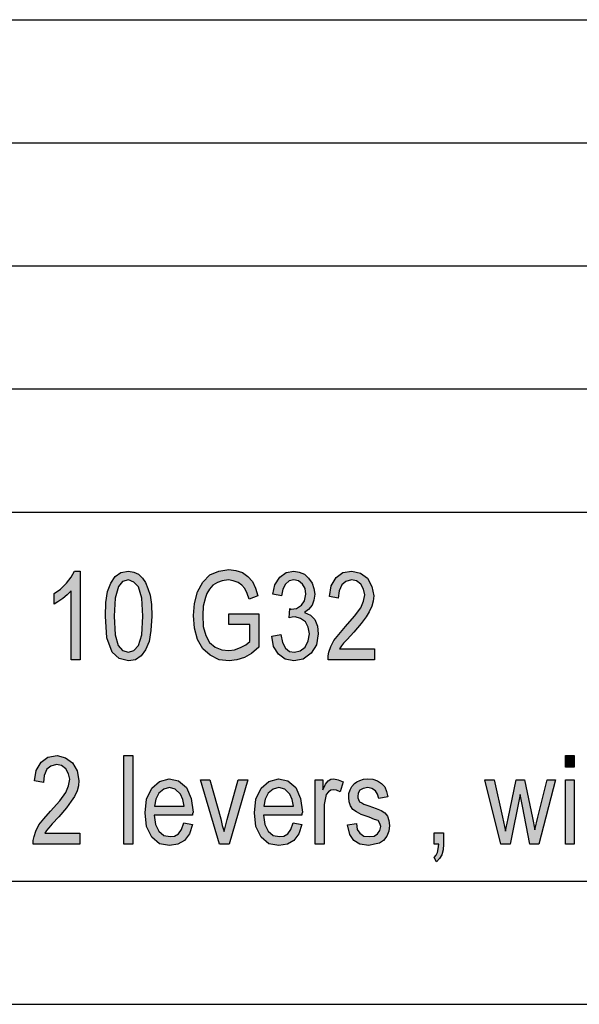
# Model space of a CAD drawing. Units: millimetres. Extents: x -1291 to -994, y 2277 to 2487.
# Drawn here: x -1135 to -1112, y 2277 to 2317 of the extents above; entities that cross this region are included whole.
import ezdxf

# ---------------------------------------------------------------- set-up
doc = ezdxf.new("R2010")
doc.units = ezdxf.units.MM
doc.layers.add('1', color=7, linetype='Continuous')

# ---------------------------------------------------------------- blocks, each defined once
blk = doc.blocks.new('_formato_A4', base_point=(-1142.802, 2381.519))
at = {"layer": '1', "linetype": 'Continuous'}
for points in [[(-1132.463, 2290.518), (-1132.823, 2290.518), (-1132.823, 2293.316), (-1132.985, 2293.159), (-1133.165, 2293.003), (-1133.363, 2292.868), (-1133.525, 2292.779), (-1133.525, 2293.204), (-1133.255, 2293.383), (-1133.021, 2293.63), (-1132.823, 2293.876), (-1132.697, 2294.122), (-1132.463, 2294.122)], [(-1126.415, 2291.95), (-1126.415, 2292.376), (-1125.191, 2292.376), (-1125.191, 2291.033), (-1125.497, 2290.764), (-1125.785, 2290.607), (-1126.091, 2290.518), (-1126.397, 2290.473), (-1126.811, 2290.518), (-1127.171, 2290.697), (-1127.477, 2290.965), (-1127.693, 2291.346), (-1127.819, 2291.794), (-1127.855, 2292.309), (-1127.819, 2292.801), (-1127.693, 2293.271), (-1127.477, 2293.674), (-1127.189, 2293.965), (-1126.829, 2294.122), (-1126.415, 2294.189), (-1126.127, 2294.145), (-1125.857, 2294.055), (-1125.641, 2293.898), (-1125.461, 2293.697), (-1125.335, 2293.428), (-1125.245, 2293.115), (-1125.587, 2292.98), (-1125.677, 2293.204), (-1125.767, 2293.406), (-1125.893, 2293.54), (-1126.037, 2293.652), (-1126.235, 2293.719), (-1126.433, 2293.764), (-1126.685, 2293.719), (-1126.883, 2293.652), (-1127.063, 2293.54), (-1127.207, 2293.383), (-1127.315, 2293.204), (-1127.369, 2293.048), (-1127.459, 2292.689), (-1127.477, 2292.331), (-1127.459, 2291.861), (-1127.351, 2291.503), (-1127.207, 2291.212), (-1126.973, 2291.033), (-1126.703, 2290.921), (-1126.415, 2290.898), (-1126.181, 2290.921), (-1125.947, 2291.01), (-1125.731, 2291.122), (-1125.569, 2291.256), (-1125.569, 2291.95)], [(-1124.669, 2291.48), (-1124.309, 2291.548), (-1124.237, 2291.212), (-1124.111, 2290.988), (-1123.949, 2290.853), (-1123.751, 2290.831), (-1123.517, 2290.876), (-1123.319, 2291.033), (-1123.193, 2291.279), (-1123.139, 2291.57), (-1123.193, 2291.839), (-1123.301, 2292.062), (-1123.499, 2292.197), (-1123.715, 2292.264), (-1123.841, 2292.242), (-1123.967, 2292.219), (-1123.931, 2292.6), (-1123.913, 2292.577), (-1123.877, 2292.577), (-1123.661, 2292.6), (-1123.463, 2292.734), (-1123.337, 2292.913), (-1123.283, 2293.182), (-1123.319, 2293.406), (-1123.427, 2293.585), (-1123.589, 2293.719), (-1123.769, 2293.764), (-1123.967, 2293.719), (-1124.111, 2293.585), (-1124.219, 2293.383), (-1124.273, 2293.115), (-1124.633, 2293.182), (-1124.543, 2293.562), (-1124.345, 2293.876), (-1124.093, 2294.055), (-1123.769, 2294.122), (-1123.553, 2294.077), (-1123.337, 2293.988), (-1123.175, 2293.831), (-1123.031, 2293.63), (-1122.959, 2293.406), (-1122.923, 2293.182), (-1122.959, 2292.936), (-1123.031, 2292.734), (-1123.175, 2292.555), (-1123.337, 2292.443), (-1123.103, 2292.331), (-1122.923, 2292.152), (-1122.815, 2291.883), (-1122.779, 2291.57), (-1122.851, 2291.122), (-1123.067, 2290.786), (-1123.391, 2290.54), (-1123.769, 2290.473), (-1124.129, 2290.54), (-1124.399, 2290.742), (-1124.597, 2291.055)], [(-1120.493, 2290.965), (-1120.493, 2290.518), (-1122.383, 2290.518), (-1122.383, 2290.674), (-1122.347, 2290.831), (-1122.275, 2291.055), (-1122.149, 2291.301), (-1121.951, 2291.548), (-1121.681, 2291.861), (-1121.303, 2292.286), (-1121.051, 2292.622), (-1120.943, 2292.891), (-1120.889, 2293.159), (-1120.943, 2293.383), (-1121.051, 2293.585), (-1121.231, 2293.719), (-1121.429, 2293.764), (-1121.663, 2293.697), (-1121.825, 2293.562), (-1121.933, 2293.316), (-1121.969, 2293.025), (-1122.329, 2293.092), (-1122.257, 2293.518), (-1122.059, 2293.853), (-1121.789, 2294.055), (-1121.411, 2294.122), (-1121.069, 2294.033), (-1120.781, 2293.831), (-1120.601, 2293.495), (-1120.529, 2293.115), (-1120.547, 2292.891), (-1120.601, 2292.689), (-1120.709, 2292.465), (-1120.835, 2292.264), (-1121.033, 2291.995), (-1121.339, 2291.637), (-1121.609, 2291.346), (-1121.753, 2291.189), (-1121.843, 2291.077), (-1121.915, 2290.965)], [(-1132.481, 2283.468), (-1132.481, 2283.021), (-1134.371, 2283.021), (-1134.371, 2283.177), (-1134.335, 2283.334), (-1134.263, 2283.558), (-1134.137, 2283.804), (-1133.939, 2284.051), (-1133.669, 2284.364), (-1133.291, 2284.789), (-1133.039, 2285.125), (-1132.931, 2285.394), (-1132.877, 2285.662), (-1132.931, 2285.886), (-1133.039, 2286.088), (-1133.219, 2286.222), (-1133.417, 2286.267), (-1133.651, 2286.2), (-1133.813, 2286.065), (-1133.921, 2285.819), (-1133.957, 2285.528), (-1134.317, 2285.595), (-1134.245, 2286.021), (-1134.047, 2286.356), (-1133.777, 2286.558), (-1133.399, 2286.625), (-1133.057, 2286.536), (-1132.769, 2286.334), (-1132.589, 2285.998), (-1132.517, 2285.618), (-1132.535, 2285.394), (-1132.589, 2285.192), (-1132.697, 2284.968), (-1132.823, 2284.767), (-1133.021, 2284.498), (-1133.327, 2284.14), (-1133.597, 2283.849), (-1133.741, 2283.692), (-1133.831, 2283.58), (-1133.903, 2283.468)], [(-1130.681, 2283.021), (-1130.681, 2286.625), (-1130.321, 2286.625), (-1130.321, 2283.021)], [(-1112.735, 2286.155), (-1112.735, 2286.625), (-1112.375, 2286.625), (-1112.375, 2286.155)], [(-1126.793, 2283.021), (-1127.567, 2285.64), (-1127.189, 2285.64), (-1126.739, 2284.051), (-1126.685, 2283.782), (-1126.613, 2283.536), (-1126.559, 2283.759), (-1126.487, 2284.028), (-1126.037, 2285.64), (-1125.641, 2285.64), (-1126.397, 2283.021)], [(-1122.905, 2283.021), (-1122.905, 2285.64), (-1122.599, 2285.64), (-1122.599, 2285.237), (-1122.491, 2285.461), (-1122.383, 2285.595), (-1122.275, 2285.662), (-1122.149, 2285.685), (-1121.969, 2285.64), (-1121.771, 2285.551), (-1121.897, 2285.148), (-1122.041, 2285.215), (-1122.167, 2285.237), (-1122.275, 2285.215), (-1122.365, 2285.148), (-1122.455, 2285.036), (-1122.491, 2284.901), (-1122.545, 2284.633), (-1122.545, 2284.386), (-1122.545, 2283.021)], [(-1121.591, 2283.804), (-1121.231, 2283.871), (-1121.195, 2283.625), (-1121.087, 2283.468), (-1120.925, 2283.356), (-1120.709, 2283.334), (-1120.511, 2283.356), (-1120.367, 2283.446), (-1120.277, 2283.58), (-1120.241, 2283.737), (-1120.277, 2283.871), (-1120.349, 2283.983), (-1120.493, 2284.028), (-1120.709, 2284.118), (-1121.033, 2284.23), (-1121.231, 2284.342), (-1121.375, 2284.431), (-1121.465, 2284.588), (-1121.519, 2284.745), (-1121.537, 2284.924), (-1121.537, 2285.08), (-1121.483, 2285.237), (-1121.411, 2285.371), (-1121.303, 2285.483), (-1121.213, 2285.551), (-1121.087, 2285.618), (-1120.943, 2285.662), (-1120.781, 2285.685), (-1120.565, 2285.662), (-1120.367, 2285.595), (-1120.205, 2285.483), (-1120.079, 2285.349), (-1120.007, 2285.17), (-1119.953, 2284.946), (-1120.313, 2284.879), (-1120.367, 2285.058), (-1120.457, 2285.192), (-1120.601, 2285.282), (-1120.763, 2285.327), (-1120.961, 2285.282), (-1121.087, 2285.215), (-1121.159, 2285.103), (-1121.177, 2284.968), (-1121.177, 2284.901), (-1121.141, 2284.834), (-1121.105, 2284.745), (-1121.015, 2284.7), (-1120.925, 2284.655), (-1120.727, 2284.588), (-1120.421, 2284.476), (-1120.223, 2284.386), (-1120.079, 2284.297), (-1119.971, 2284.162), (-1119.917, 2283.983), (-1119.881, 2283.782), (-1119.917, 2283.558), (-1119.989, 2283.356), (-1120.133, 2283.177), (-1120.295, 2283.065), (-1120.493, 2283.021), (-1120.727, 2282.976), (-1121.087, 2283.021), (-1121.339, 2283.177), (-1121.501, 2283.424)], [(-1115.363, 2283.021), (-1116.011, 2285.64), (-1115.633, 2285.64), (-1115.291, 2284.118), (-1115.165, 2283.558), (-1115.147, 2283.692), (-1115.057, 2284.073), (-1114.733, 2285.64), (-1114.391, 2285.64), (-1114.067, 2284.095), (-1113.977, 2283.603), (-1113.851, 2284.118), (-1113.473, 2285.64), (-1113.131, 2285.64), (-1113.815, 2283.021), (-1114.175, 2283.021), (-1114.481, 2284.565), (-1114.571, 2285.036), (-1114.985, 2283.021)], [(-1112.735, 2283.021), (-1112.735, 2285.64), (-1112.375, 2285.64), (-1112.375, 2283.021)], [(-1118.063, 2283.021), (-1118.063, 2283.491), (-1117.685, 2283.491), (-1117.685, 2283.021), (-1117.703, 2282.797), (-1117.757, 2282.595), (-1117.847, 2282.439), (-1117.973, 2282.304), (-1118.063, 2282.483), (-1117.991, 2282.573), (-1117.937, 2282.685), (-1117.901, 2282.842), (-1117.883, 2283.021)]]:
    blk.add_hatch(color=7, dxfattribs=at).paths.add_polyline_path(points)
h = blk.add_hatch(color=7, dxfattribs=at)
h.paths.add_polyline_path([(-1131.437, 2292.286), (-1131.419, 2292.846), (-1131.347, 2293.294), (-1131.221, 2293.63), (-1131.041, 2293.898), (-1130.807, 2294.055), (-1130.501, 2294.122), (-1130.285, 2294.077), (-1130.087, 2293.988), (-1129.925, 2293.831), (-1129.799, 2293.652), (-1129.709, 2293.406), (-1129.619, 2293.137), (-1129.565, 2292.756), (-1129.547, 2292.286), (-1129.583, 2291.704), (-1129.655, 2291.256), (-1129.799, 2290.921), (-1129.979, 2290.674), (-1130.213, 2290.518), (-1130.501, 2290.473), (-1130.879, 2290.562), (-1131.167, 2290.831), (-1131.383, 2291.413)])
h.paths.add_polyline_path([(-1131.077, 2292.286), (-1131.041, 2291.525), (-1130.915, 2291.1), (-1130.735, 2290.898), (-1130.501, 2290.831), (-1130.285, 2290.898), (-1130.087, 2291.1), (-1129.961, 2291.525), (-1129.907, 2292.286), (-1129.961, 2293.025), (-1130.087, 2293.473), (-1130.285, 2293.674), (-1130.501, 2293.764), (-1130.735, 2293.697), (-1130.897, 2293.495), (-1131.041, 2293.025)], flags=16)
h = blk.add_hatch(color=7, dxfattribs=at)
h.paths.add_polyline_path([(-1128.251, 2283.894), (-1127.891, 2283.827), (-1128.017, 2283.446), (-1128.215, 2283.177), (-1128.485, 2283.021), (-1128.827, 2282.976), (-1129.241, 2283.043), (-1129.547, 2283.312), (-1129.763, 2283.737), (-1129.817, 2284.297), (-1129.763, 2284.856), (-1129.547, 2285.304), (-1129.241, 2285.573), (-1128.845, 2285.685), (-1128.467, 2285.595), (-1128.143, 2285.327), (-1127.945, 2284.879), (-1127.873, 2284.319), (-1127.891, 2284.252), (-1127.891, 2284.207), (-1129.457, 2284.207), (-1129.403, 2283.827), (-1129.259, 2283.558), (-1129.061, 2283.379), (-1128.809, 2283.334), (-1128.629, 2283.356), (-1128.467, 2283.446), (-1128.341, 2283.625)])
h.paths.add_polyline_path([(-1129.439, 2284.565), (-1128.233, 2284.565), (-1128.287, 2284.834), (-1128.377, 2285.058), (-1128.593, 2285.259), (-1128.827, 2285.327), (-1129.061, 2285.259), (-1129.259, 2285.103), (-1129.385, 2284.856)], flags=16)
h = blk.add_hatch(color=7, dxfattribs=at)
h.paths.add_polyline_path([(-1123.805, 2283.894), (-1123.445, 2283.827), (-1123.571, 2283.446), (-1123.769, 2283.177), (-1124.039, 2283.021), (-1124.381, 2282.976), (-1124.795, 2283.043), (-1125.101, 2283.312), (-1125.317, 2283.737), (-1125.371, 2284.297), (-1125.317, 2284.856), (-1125.101, 2285.304), (-1124.795, 2285.573), (-1124.399, 2285.685), (-1124.021, 2285.595), (-1123.697, 2285.327), (-1123.499, 2284.879), (-1123.427, 2284.319), (-1123.445, 2284.252), (-1123.445, 2284.207), (-1125.011, 2284.207), (-1124.957, 2283.827), (-1124.813, 2283.558), (-1124.615, 2283.379), (-1124.363, 2283.334), (-1124.183, 2283.356), (-1124.021, 2283.446), (-1123.895, 2283.625)])
h.paths.add_polyline_path([(-1124.993, 2284.565), (-1123.787, 2284.565), (-1123.841, 2284.834), (-1123.931, 2285.058), (-1124.147, 2285.259), (-1124.381, 2285.327), (-1124.615, 2285.259), (-1124.813, 2285.103), (-1124.939, 2284.856)], flags=16)
at = {"layer": '1', "color": 7, "linetype": 'Continuous'}
for p, q in [((-1183.302, 2316.519), (-999.302, 2316.519)), ((-1183.302, 2311.519), (-999.302, 2311.519)), ((-1183.302, 2306.519), (-999.302, 2306.519)), ((-1183.302, 2301.519), (-999.302, 2301.519)), ((-1183.302, 2296.519), (-999.302, 2296.519)), ((-1132.823, 2293.876), (-1132.697, 2294.122)), ((-1132.697, 2294.122), (-1132.463, 2294.122)), ((-1132.463, 2294.122), (-1132.463, 2290.518)), ((-1131.041, 2293.898), (-1130.807, 2294.055)), ((-1130.807, 2294.055), (-1130.501, 2294.122)), ((-1130.501, 2294.122), (-1130.285, 2294.077)), ((-1130.285, 2294.077), (-1130.087, 2293.988)), ((-1127.189, 2293.965), (-1126.829, 2294.122)), ((-1126.829, 2294.122), (-1126.415, 2294.189)), ((-1126.415, 2294.189), (-1126.127, 2294.145)), ((-1126.127, 2294.145), (-1125.857, 2294.055)), ((-1125.857, 2294.055), (-1125.641, 2293.898)), ((-1124.345, 2293.876), (-1124.093, 2294.055)), ((-1124.093, 2294.055), (-1123.769, 2294.122)), ((-1123.769, 2294.122), (-1123.553, 2294.077)), ((-1123.553, 2294.077), (-1123.337, 2293.988)), ((-1122.059, 2293.853), (-1121.789, 2294.055)), ((-1121.789, 2294.055), (-1121.411, 2294.122)), ((-1121.411, 2294.122), (-1121.069, 2294.033)), ((-1121.069, 2294.033), (-1120.781, 2293.831)), ((-1133.255, 2293.383), (-1133.021, 2293.63)), ((-1133.021, 2293.63), (-1132.823, 2293.876)), ((-1131.347, 2293.294), (-1131.221, 2293.63)), ((-1131.221, 2293.63), (-1131.041, 2293.898)), ((-1130.735, 2293.697), (-1130.897, 2293.495)), ((-1130.501, 2293.764), (-1130.735, 2293.697)), ((-1130.285, 2293.674), (-1130.501, 2293.764)), ((-1130.087, 2293.473), (-1130.285, 2293.674)), ((-1130.087, 2293.988), (-1129.925, 2293.831)), ((-1129.925, 2293.831), (-1129.799, 2293.652)), ((-1129.799, 2293.652), (-1129.709, 2293.406)), ((-1127.693, 2293.271), (-1127.477, 2293.674)), ((-1127.477, 2293.674), (-1127.189, 2293.965)), ((-1126.883, 2293.652), (-1127.063, 2293.54)), ((-1126.685, 2293.719), (-1126.883, 2293.652)), ((-1126.433, 2293.764), (-1126.685, 2293.719)), ((-1126.235, 2293.719), (-1126.433, 2293.764)), ((-1126.037, 2293.652), (-1126.235, 2293.719)), ((-1125.893, 2293.54), (-1126.037, 2293.652)), ((-1125.641, 2293.898), (-1125.461, 2293.697)), ((-1125.461, 2293.697), (-1125.335, 2293.428)), ((-1124.543, 2293.562), (-1124.345, 2293.876)), ((-1123.967, 2293.719), (-1124.111, 2293.585)), ((-1123.769, 2293.764), (-1123.967, 2293.719)), ((-1123.589, 2293.719), (-1123.769, 2293.764)), ((-1123.427, 2293.585), (-1123.589, 2293.719)), ((-1123.337, 2293.988), (-1123.175, 2293.831)), ((-1123.175, 2293.831), (-1123.031, 2293.63)), ((-1123.031, 2293.63), (-1122.959, 2293.406)), ((-1122.257, 2293.518), (-1122.059, 2293.853)), ((-1121.663, 2293.697), (-1121.825, 2293.562)), ((-1121.429, 2293.764), (-1121.663, 2293.697)), ((-1121.231, 2293.719), (-1121.429, 2293.764)), ((-1121.051, 2293.585), (-1121.231, 2293.719)), ((-1120.781, 2293.831), (-1120.601, 2293.495)), ((-1133.525, 2293.204), (-1133.255, 2293.383)), ((-1133.525, 2292.779), (-1133.525, 2293.204)), ((-1132.823, 2293.316), (-1132.985, 2293.159)), ((-1132.823, 2290.518), (-1132.823, 2293.316)), ((-1131.419, 2292.846), (-1131.347, 2293.294)), ((-1130.897, 2293.495), (-1131.041, 2293.025)), ((-1129.961, 2293.025), (-1130.087, 2293.473)), ((-1129.709, 2293.406), (-1129.619, 2293.137)), ((-1127.819, 2292.801), (-1127.693, 2293.271)), ((-1127.315, 2293.204), (-1127.369, 2293.048)), ((-1127.207, 2293.383), (-1127.315, 2293.204)), ((-1127.063, 2293.54), (-1127.207, 2293.383)), ((-1125.767, 2293.406), (-1125.893, 2293.54)), ((-1125.677, 2293.204), (-1125.767, 2293.406)), ((-1125.587, 2292.98), (-1125.677, 2293.204)), ((-1125.335, 2293.428), (-1125.245, 2293.115)), ((-1124.633, 2293.182), (-1124.543, 2293.562)), ((-1124.219, 2293.383), (-1124.273, 2293.115)), ((-1124.111, 2293.585), (-1124.219, 2293.383)), ((-1123.319, 2293.406), (-1123.427, 2293.585)), ((-1123.283, 2293.182), (-1123.319, 2293.406)), ((-1122.959, 2293.406), (-1122.923, 2293.182)), ((-1122.329, 2293.092), (-1122.257, 2293.518)), ((-1121.933, 2293.316), (-1121.969, 2293.025)), ((-1121.825, 2293.562), (-1121.933, 2293.316)), ((-1120.943, 2293.383), (-1121.051, 2293.585)), ((-1120.889, 2293.159), (-1120.943, 2293.383)), ((-1120.601, 2293.495), (-1120.529, 2293.115)), ((-1133.363, 2292.868), (-1133.525, 2292.779)), ((-1133.165, 2293.003), (-1133.363, 2292.868)), ((-1132.985, 2293.159), (-1133.165, 2293.003)), ((-1131.437, 2292.286), (-1131.419, 2292.846)), ((-1131.041, 2293.025), (-1131.077, 2292.286)), ((-1129.907, 2292.286), (-1129.961, 2293.025)), ((-1129.619, 2293.137), (-1129.565, 2292.756)), ((-1127.855, 2292.309), (-1127.819, 2292.801)), ((-1127.369, 2293.048), (-1127.459, 2292.689)), ((-1125.245, 2293.115), (-1125.587, 2292.98)), ((-1124.273, 2293.115), (-1124.633, 2293.182)), ((-1123.463, 2292.734), (-1123.337, 2292.913)), ((-1123.337, 2292.913), (-1123.283, 2293.182)), ((-1122.959, 2292.936), (-1123.031, 2292.734)), ((-1122.923, 2293.182), (-1122.959, 2292.936)), ((-1121.969, 2293.025), (-1122.329, 2293.092)), ((-1121.051, 2292.622), (-1120.943, 2292.891)), ((-1120.943, 2292.891), (-1120.889, 2293.159)), ((-1120.547, 2292.891), (-1120.601, 2292.689)), ((-1120.529, 2293.115), (-1120.547, 2292.891)), ((-1129.565, 2292.756), (-1129.547, 2292.286)), ((-1127.459, 2292.689), (-1127.477, 2292.331)), ((-1123.967, 2292.219), (-1123.931, 2292.6)), ((-1123.931, 2292.6), (-1123.913, 2292.577)), ((-1123.913, 2292.577), (-1123.877, 2292.577)), ((-1123.877, 2292.577), (-1123.661, 2292.6)), ((-1123.661, 2292.6), (-1123.463, 2292.734)), ((-1123.175, 2292.555), (-1123.337, 2292.443)), ((-1123.337, 2292.443), (-1123.103, 2292.331)), ((-1123.031, 2292.734), (-1123.175, 2292.555)), ((-1121.303, 2292.286), (-1121.051, 2292.622)), ((-1120.709, 2292.465), (-1120.835, 2292.264)), ((-1120.601, 2292.689), (-1120.709, 2292.465)), ((-1131.383, 2291.413), (-1131.437, 2292.286)), ((-1131.077, 2292.286), (-1131.041, 2291.525)), ((-1129.961, 2291.525), (-1129.907, 2292.286)), ((-1129.547, 2292.286), (-1129.583, 2291.704)), ((-1127.819, 2291.794), (-1127.855, 2292.309)), ((-1127.477, 2292.331), (-1127.459, 2291.861)), ((-1126.415, 2292.376), (-1125.191, 2292.376)), ((-1126.415, 2291.95), (-1126.415, 2292.376)), ((-1125.191, 2292.376), (-1125.191, 2291.033)), ((-1123.841, 2292.242), (-1123.967, 2292.219)), ((-1123.715, 2292.264), (-1123.841, 2292.242)), ((-1123.499, 2292.197), (-1123.715, 2292.264)), ((-1123.301, 2292.062), (-1123.499, 2292.197)), ((-1123.193, 2291.839), (-1123.301, 2292.062)), ((-1123.103, 2292.331), (-1122.923, 2292.152)), ((-1122.923, 2292.152), (-1122.815, 2291.883)), ((-1121.681, 2291.861), (-1121.303, 2292.286)), ((-1120.835, 2292.264), (-1121.033, 2291.995)), ((-1129.583, 2291.704), (-1129.655, 2291.256)), ((-1127.693, 2291.346), (-1127.819, 2291.794)), ((-1127.459, 2291.861), (-1127.351, 2291.503)), ((-1125.569, 2291.95), (-1126.415, 2291.95)), ((-1125.569, 2291.256), (-1125.569, 2291.95)), ((-1123.139, 2291.57), (-1123.193, 2291.839)), ((-1122.815, 2291.883), (-1122.779, 2291.57)), ((-1121.951, 2291.548), (-1121.681, 2291.861)), ((-1121.339, 2291.637), (-1121.609, 2291.346)), ((-1121.033, 2291.995), (-1121.339, 2291.637)), ((-1131.167, 2290.831), (-1131.383, 2291.413)), ((-1131.041, 2291.525), (-1130.915, 2291.1)), ((-1130.087, 2291.1), (-1129.961, 2291.525)), ((-1129.655, 2291.256), (-1129.799, 2290.921)), ((-1127.477, 2290.965), (-1127.693, 2291.346)), ((-1127.351, 2291.503), (-1127.207, 2291.212)), ((-1127.207, 2291.212), (-1126.973, 2291.033)), ((-1125.731, 2291.122), (-1125.569, 2291.256)), ((-1124.669, 2291.48), (-1124.309, 2291.548)), ((-1124.597, 2291.055), (-1124.669, 2291.48)), ((-1124.309, 2291.548), (-1124.237, 2291.212)), ((-1124.237, 2291.212), (-1124.111, 2290.988)), ((-1123.319, 2291.033), (-1123.193, 2291.279)), ((-1123.193, 2291.279), (-1123.139, 2291.57)), ((-1122.779, 2291.57), (-1122.851, 2291.122)), ((-1122.275, 2291.055), (-1122.149, 2291.301)), ((-1122.149, 2291.301), (-1121.951, 2291.548)), ((-1121.609, 2291.346), (-1121.753, 2291.189)), ((-1130.879, 2290.562), (-1131.167, 2290.831)), ((-1130.915, 2291.1), (-1130.735, 2290.898)), ((-1130.735, 2290.898), (-1130.501, 2290.831)), ((-1130.501, 2290.831), (-1130.285, 2290.898)), ((-1130.285, 2290.898), (-1130.087, 2291.1)), ((-1129.799, 2290.921), (-1129.979, 2290.674)), ((-1127.171, 2290.697), (-1127.477, 2290.965)), ((-1126.973, 2291.033), (-1126.703, 2290.921)), ((-1126.703, 2290.921), (-1126.415, 2290.898)), ((-1126.415, 2290.898), (-1126.181, 2290.921)), ((-1126.181, 2290.921), (-1125.947, 2291.01)), ((-1125.947, 2291.01), (-1125.731, 2291.122)), ((-1125.191, 2291.033), (-1125.497, 2290.764)), ((-1124.399, 2290.742), (-1124.597, 2291.055)), ((-1124.111, 2290.988), (-1123.949, 2290.853)), ((-1123.949, 2290.853), (-1123.751, 2290.831)), ((-1123.751, 2290.831), (-1123.517, 2290.876)), ((-1123.517, 2290.876), (-1123.319, 2291.033)), ((-1122.851, 2291.122), (-1123.067, 2290.786)), ((-1122.383, 2290.674), (-1122.347, 2290.831)), ((-1122.347, 2290.831), (-1122.275, 2291.055)), ((-1121.843, 2291.077), (-1121.915, 2290.965)), ((-1121.915, 2290.965), (-1120.493, 2290.965)), ((-1121.753, 2291.189), (-1121.843, 2291.077)), ((-1120.493, 2290.965), (-1120.493, 2290.518)), ((-1132.463, 2290.518), (-1132.823, 2290.518)), ((-1130.501, 2290.473), (-1130.879, 2290.562)), ((-1130.213, 2290.518), (-1130.501, 2290.473)), ((-1129.979, 2290.674), (-1130.213, 2290.518)), ((-1126.811, 2290.518), (-1127.171, 2290.697)), ((-1126.397, 2290.473), (-1126.811, 2290.518)), ((-1126.091, 2290.518), (-1126.397, 2290.473)), ((-1125.785, 2290.607), (-1126.091, 2290.518)), ((-1125.497, 2290.764), (-1125.785, 2290.607)), ((-1124.129, 2290.54), (-1124.399, 2290.742)), ((-1123.769, 2290.473), (-1124.129, 2290.54)), ((-1123.391, 2290.54), (-1123.769, 2290.473)), ((-1123.067, 2290.786), (-1123.391, 2290.54)), ((-1122.383, 2290.518), (-1122.383, 2290.674)), ((-1120.493, 2290.518), (-1122.383, 2290.518)), ((-1134.047, 2286.356), (-1133.777, 2286.558)), ((-1133.777, 2286.558), (-1133.399, 2286.625)), ((-1133.399, 2286.625), (-1133.057, 2286.536)), ((-1133.057, 2286.536), (-1132.769, 2286.334)), ((-1130.681, 2286.625), (-1130.321, 2286.625)), ((-1130.681, 2283.021), (-1130.681, 2286.625)), ((-1130.321, 2286.625), (-1130.321, 2283.021)), ((-1112.735, 2286.625), (-1112.375, 2286.625)), ((-1112.735, 2286.155), (-1112.735, 2286.625)), ((-1112.375, 2286.625), (-1112.375, 2286.155)), ((-1134.317, 2285.595), (-1134.245, 2286.021)), ((-1134.245, 2286.021), (-1134.047, 2286.356)), ((-1133.813, 2286.065), (-1133.921, 2285.819)), ((-1133.651, 2286.2), (-1133.813, 2286.065)), ((-1133.417, 2286.267), (-1133.651, 2286.2)), ((-1133.219, 2286.222), (-1133.417, 2286.267)), ((-1133.039, 2286.088), (-1133.219, 2286.222)), ((-1132.931, 2285.886), (-1133.039, 2286.088)), ((-1132.769, 2286.334), (-1132.589, 2285.998)), ((-1112.375, 2286.155), (-1112.735, 2286.155)), ((-1133.921, 2285.819), (-1133.957, 2285.528)), ((-1132.877, 2285.662), (-1132.931, 2285.886)), ((-1132.931, 2285.394), (-1132.877, 2285.662)), ((-1132.589, 2285.998), (-1132.517, 2285.618)), ((-1132.517, 2285.618), (-1132.535, 2285.394)), ((-1129.241, 2285.573), (-1128.845, 2285.685)), ((-1128.845, 2285.685), (-1128.467, 2285.595)), ((-1127.567, 2285.64), (-1127.189, 2285.64)), ((-1126.793, 2283.021), (-1127.567, 2285.64)), ((-1127.189, 2285.64), (-1126.739, 2284.051)), ((-1126.487, 2284.028), (-1126.037, 2285.64)), ((-1125.641, 2285.64), (-1126.397, 2283.021)), ((-1126.037, 2285.64), (-1125.641, 2285.64)), ((-1124.795, 2285.573), (-1124.399, 2285.685)), ((-1124.399, 2285.685), (-1124.021, 2285.595)), ((-1122.905, 2285.64), (-1122.599, 2285.64)), ((-1122.905, 2283.021), (-1122.905, 2285.64)), ((-1122.599, 2285.64), (-1122.599, 2285.237)), ((-1122.383, 2285.595), (-1122.275, 2285.662)), ((-1122.275, 2285.662), (-1122.149, 2285.685)), ((-1122.149, 2285.685), (-1121.969, 2285.64)), ((-1121.969, 2285.64), (-1121.771, 2285.551)), ((-1121.213, 2285.551), (-1121.087, 2285.618)), ((-1121.087, 2285.618), (-1120.943, 2285.662)), ((-1120.943, 2285.662), (-1120.781, 2285.685)), ((-1120.781, 2285.685), (-1120.565, 2285.662)), ((-1120.565, 2285.662), (-1120.367, 2285.595)), ((-1116.011, 2285.64), (-1115.633, 2285.64)), ((-1115.363, 2283.021), (-1116.011, 2285.64)), ((-1115.633, 2285.64), (-1115.291, 2284.118)), ((-1115.057, 2284.073), (-1114.733, 2285.64)), ((-1114.733, 2285.64), (-1114.391, 2285.64)), ((-1114.391, 2285.64), (-1114.067, 2284.095)), ((-1113.851, 2284.118), (-1113.473, 2285.64)), ((-1113.131, 2285.64), (-1113.815, 2283.021)), ((-1113.473, 2285.64), (-1113.131, 2285.64)), ((-1112.735, 2285.64), (-1112.375, 2285.64)), ((-1112.735, 2283.021), (-1112.735, 2285.64)), ((-1112.375, 2285.64), (-1112.375, 2283.021)), ((-1133.957, 2285.528), (-1134.317, 2285.595)), ((-1133.039, 2285.125), (-1132.931, 2285.394)), ((-1132.535, 2285.394), (-1132.589, 2285.192)), ((-1129.763, 2284.856), (-1129.547, 2285.304)), ((-1129.547, 2285.304), (-1129.241, 2285.573)), ((-1129.061, 2285.259), (-1129.259, 2285.103)), ((-1128.827, 2285.327), (-1129.061, 2285.259)), ((-1128.593, 2285.259), (-1128.827, 2285.327)), ((-1128.377, 2285.058), (-1128.593, 2285.259)), ((-1128.467, 2285.595), (-1128.143, 2285.327)), ((-1128.143, 2285.327), (-1127.945, 2284.879)), ((-1125.317, 2284.856), (-1125.101, 2285.304)), ((-1125.101, 2285.304), (-1124.795, 2285.573)), ((-1124.615, 2285.259), (-1124.813, 2285.103)), ((-1124.381, 2285.327), (-1124.615, 2285.259)), ((-1124.147, 2285.259), (-1124.381, 2285.327)), ((-1123.931, 2285.058), (-1124.147, 2285.259)), ((-1124.021, 2285.595), (-1123.697, 2285.327)), ((-1123.697, 2285.327), (-1123.499, 2284.879)), ((-1122.599, 2285.237), (-1122.491, 2285.461)), ((-1122.491, 2285.461), (-1122.383, 2285.595)), ((-1122.275, 2285.215), (-1122.365, 2285.148)), ((-1122.167, 2285.237), (-1122.275, 2285.215)), ((-1122.041, 2285.215), (-1122.167, 2285.237)), ((-1121.897, 2285.148), (-1122.041, 2285.215)), ((-1121.771, 2285.551), (-1121.897, 2285.148)), ((-1121.537, 2285.08), (-1121.483, 2285.237)), ((-1121.483, 2285.237), (-1121.411, 2285.371)), ((-1121.411, 2285.371), (-1121.303, 2285.483)), ((-1121.303, 2285.483), (-1121.213, 2285.551)), ((-1121.087, 2285.215), (-1121.159, 2285.103)), ((-1120.961, 2285.282), (-1121.087, 2285.215)), ((-1120.763, 2285.327), (-1120.961, 2285.282)), ((-1120.601, 2285.282), (-1120.763, 2285.327)), ((-1120.457, 2285.192), (-1120.601, 2285.282)), ((-1120.367, 2285.595), (-1120.205, 2285.483)), ((-1120.205, 2285.483), (-1120.079, 2285.349)), ((-1120.079, 2285.349), (-1120.007, 2285.17)), ((-1133.291, 2284.789), (-1133.039, 2285.125)), ((-1132.697, 2284.968), (-1132.823, 2284.767)), ((-1132.589, 2285.192), (-1132.697, 2284.968)), ((-1129.817, 2284.297), (-1129.763, 2284.856)), ((-1129.385, 2284.856), (-1129.439, 2284.565)), ((-1129.259, 2285.103), (-1129.385, 2284.856)), ((-1128.287, 2284.834), (-1128.377, 2285.058)), ((-1128.233, 2284.565), (-1128.287, 2284.834)), ((-1127.945, 2284.879), (-1127.873, 2284.319)), ((-1125.371, 2284.297), (-1125.317, 2284.856)), ((-1124.939, 2284.856), (-1124.993, 2284.565)), ((-1124.813, 2285.103), (-1124.939, 2284.856)), ((-1123.841, 2284.834), (-1123.931, 2285.058)), ((-1123.787, 2284.565), (-1123.841, 2284.834)), ((-1123.499, 2284.879), (-1123.427, 2284.319)), ((-1122.491, 2284.901), (-1122.545, 2284.633)), ((-1122.455, 2285.036), (-1122.491, 2284.901)), ((-1122.365, 2285.148), (-1122.455, 2285.036)), ((-1121.537, 2284.924), (-1121.537, 2285.08)), ((-1121.519, 2284.745), (-1121.537, 2284.924)), ((-1121.159, 2285.103), (-1121.177, 2284.968)), ((-1121.177, 2284.968), (-1121.177, 2284.901)), ((-1121.177, 2284.901), (-1121.141, 2284.834)), ((-1121.141, 2284.834), (-1121.105, 2284.745)), ((-1120.367, 2285.058), (-1120.457, 2285.192)), ((-1120.313, 2284.879), (-1120.367, 2285.058)), ((-1119.953, 2284.946), (-1120.313, 2284.879)), ((-1120.007, 2285.17), (-1119.953, 2284.946)), ((-1114.571, 2285.036), (-1114.985, 2283.021)), ((-1114.481, 2284.565), (-1114.571, 2285.036)), ((-1133.669, 2284.364), (-1133.291, 2284.789)), ((-1133.021, 2284.498), (-1133.327, 2284.14)), ((-1132.823, 2284.767), (-1133.021, 2284.498)), ((-1129.439, 2284.565), (-1128.233, 2284.565)), ((-1124.993, 2284.565), (-1123.787, 2284.565)), ((-1122.545, 2284.633), (-1122.545, 2284.386)), ((-1121.465, 2284.588), (-1121.519, 2284.745)), ((-1121.375, 2284.431), (-1121.465, 2284.588)), ((-1121.231, 2284.342), (-1121.375, 2284.431)), ((-1121.105, 2284.745), (-1121.015, 2284.7)), ((-1121.015, 2284.7), (-1120.925, 2284.655)), ((-1120.925, 2284.655), (-1120.727, 2284.588)), ((-1120.727, 2284.588), (-1120.421, 2284.476)), ((-1120.421, 2284.476), (-1120.223, 2284.386)), ((-1114.175, 2283.021), (-1114.481, 2284.565)), ((-1134.137, 2283.804), (-1133.939, 2284.051)), ((-1133.939, 2284.051), (-1133.669, 2284.364)), ((-1133.327, 2284.14), (-1133.597, 2283.849)), ((-1129.763, 2283.737), (-1129.817, 2284.297)), ((-1129.457, 2284.207), (-1129.403, 2283.827)), ((-1127.891, 2284.207), (-1129.457, 2284.207)), ((-1127.873, 2284.319), (-1127.891, 2284.252)), ((-1127.891, 2284.252), (-1127.891, 2284.207)), ((-1126.739, 2284.051), (-1126.685, 2283.782)), ((-1126.559, 2283.759), (-1126.487, 2284.028)), ((-1125.317, 2283.737), (-1125.371, 2284.297)), ((-1125.011, 2284.207), (-1124.957, 2283.827)), ((-1123.445, 2284.207), (-1125.011, 2284.207)), ((-1123.427, 2284.319), (-1123.445, 2284.252)), ((-1123.445, 2284.252), (-1123.445, 2284.207)), ((-1122.545, 2284.386), (-1122.545, 2283.021)), ((-1121.033, 2284.23), (-1121.231, 2284.342)), ((-1120.709, 2284.118), (-1121.033, 2284.23)), ((-1120.493, 2284.028), (-1120.709, 2284.118)), ((-1120.349, 2283.983), (-1120.493, 2284.028)), ((-1120.223, 2284.386), (-1120.079, 2284.297)), ((-1120.079, 2284.297), (-1119.971, 2284.162)), ((-1119.971, 2284.162), (-1119.917, 2283.983)), ((-1115.291, 2284.118), (-1115.165, 2283.558)), ((-1115.147, 2283.692), (-1115.057, 2284.073)), ((-1114.067, 2284.095), (-1113.977, 2283.603)), ((-1113.977, 2283.603), (-1113.851, 2284.118)), ((-1134.263, 2283.558), (-1134.137, 2283.804)), ((-1133.741, 2283.692), (-1133.831, 2283.58)), ((-1133.597, 2283.849), (-1133.741, 2283.692)), ((-1129.547, 2283.312), (-1129.763, 2283.737)), ((-1129.403, 2283.827), (-1129.259, 2283.558)), ((-1128.467, 2283.446), (-1128.341, 2283.625)), ((-1128.341, 2283.625), (-1128.251, 2283.894)), ((-1128.251, 2283.894), (-1127.891, 2283.827)), ((-1127.891, 2283.827), (-1128.017, 2283.446)), ((-1126.685, 2283.782), (-1126.613, 2283.536)), ((-1126.613, 2283.536), (-1126.559, 2283.759)), ((-1125.101, 2283.312), (-1125.317, 2283.737)), ((-1124.957, 2283.827), (-1124.813, 2283.558)), ((-1124.021, 2283.446), (-1123.895, 2283.625)), ((-1123.895, 2283.625), (-1123.805, 2283.894)), ((-1123.805, 2283.894), (-1123.445, 2283.827)), ((-1123.445, 2283.827), (-1123.571, 2283.446)), ((-1121.591, 2283.804), (-1121.231, 2283.871)), ((-1121.501, 2283.424), (-1121.591, 2283.804)), ((-1121.231, 2283.871), (-1121.195, 2283.625)), ((-1121.195, 2283.625), (-1121.087, 2283.468)), ((-1120.277, 2283.871), (-1120.349, 2283.983)), ((-1120.241, 2283.737), (-1120.277, 2283.871)), ((-1120.277, 2283.58), (-1120.241, 2283.737)), ((-1119.917, 2283.983), (-1119.881, 2283.782)), ((-1119.881, 2283.782), (-1119.917, 2283.558)), ((-1115.165, 2283.558), (-1115.147, 2283.692)), ((-1134.371, 2283.177), (-1134.335, 2283.334)), ((-1134.335, 2283.334), (-1134.263, 2283.558)), ((-1133.831, 2283.58), (-1133.903, 2283.468)), ((-1133.903, 2283.468), (-1132.481, 2283.468)), ((-1132.481, 2283.468), (-1132.481, 2283.021)), ((-1129.241, 2283.043), (-1129.547, 2283.312)), ((-1129.259, 2283.558), (-1129.061, 2283.379)), ((-1129.061, 2283.379), (-1128.809, 2283.334)), ((-1128.809, 2283.334), (-1128.629, 2283.356)), ((-1128.629, 2283.356), (-1128.467, 2283.446)), ((-1128.017, 2283.446), (-1128.215, 2283.177)), ((-1124.795, 2283.043), (-1125.101, 2283.312)), ((-1124.813, 2283.558), (-1124.615, 2283.379)), ((-1124.615, 2283.379), (-1124.363, 2283.334)), ((-1124.363, 2283.334), (-1124.183, 2283.356)), ((-1124.183, 2283.356), (-1124.021, 2283.446)), ((-1123.571, 2283.446), (-1123.769, 2283.177)), ((-1121.339, 2283.177), (-1121.501, 2283.424)), ((-1121.087, 2283.468), (-1120.925, 2283.356)), ((-1120.925, 2283.356), (-1120.709, 2283.334)), ((-1120.709, 2283.334), (-1120.511, 2283.356)), ((-1120.511, 2283.356), (-1120.367, 2283.446)), ((-1120.367, 2283.446), (-1120.277, 2283.58)), ((-1119.989, 2283.356), (-1120.133, 2283.177)), ((-1119.917, 2283.558), (-1119.989, 2283.356)), ((-1118.063, 2283.491), (-1117.685, 2283.491)), ((-1118.063, 2283.021), (-1118.063, 2283.491)), ((-1117.685, 2283.491), (-1117.685, 2283.021)), ((-1134.371, 2283.021), (-1134.371, 2283.177)), ((-1132.481, 2283.021), (-1134.371, 2283.021)), ((-1130.321, 2283.021), (-1130.681, 2283.021)), ((-1128.827, 2282.976), (-1129.241, 2283.043)), ((-1128.485, 2283.021), (-1128.827, 2282.976)), ((-1128.215, 2283.177), (-1128.485, 2283.021)), ((-1126.397, 2283.021), (-1126.793, 2283.021)), ((-1124.381, 2282.976), (-1124.795, 2283.043)), ((-1124.039, 2283.021), (-1124.381, 2282.976)), ((-1123.769, 2283.177), (-1124.039, 2283.021)), ((-1122.545, 2283.021), (-1122.905, 2283.021)), ((-1121.087, 2283.021), (-1121.339, 2283.177)), ((-1120.727, 2282.976), (-1121.087, 2283.021)), ((-1120.493, 2283.021), (-1120.727, 2282.976)), ((-1120.295, 2283.065), (-1120.493, 2283.021)), ((-1120.133, 2283.177), (-1120.295, 2283.065)), ((-1117.883, 2283.021), (-1118.063, 2283.021)), ((-1117.937, 2282.685), (-1117.901, 2282.842)), ((-1117.901, 2282.842), (-1117.883, 2283.021)), ((-1117.685, 2283.021), (-1117.703, 2282.797)), ((-1114.985, 2283.021), (-1115.363, 2283.021)), ((-1113.815, 2283.021), (-1114.175, 2283.021)), ((-1112.375, 2283.021), (-1112.735, 2283.021)), ((-1118.063, 2282.483), (-1117.991, 2282.573)), ((-1117.973, 2282.304), (-1118.063, 2282.483)), ((-1117.991, 2282.573), (-1117.937, 2282.685)), ((-1117.847, 2282.439), (-1117.973, 2282.304)), ((-1117.757, 2282.595), (-1117.847, 2282.439)), ((-1117.703, 2282.797), (-1117.757, 2282.595)), ((-1286.302, 2281.519), (-999.302, 2281.519)), ((-1291.302, 2276.519), (-994.302, 2276.519))]:
    blk.add_line(p, q, dxfattribs=at)
blk = doc.blocks.new('A4_oriz', base_point=(-1127.302, 2397.519))
at = {"layer": '1'}
blk.add_blockref('_formato_A4', (-1142.802, 2381.519), dxfattribs=at)
blk = doc.blocks.new('TOP', base_point=(-1127.302, 2397.519))
blk.add_blockref('A4_oriz', (-1127.302, 2397.519))

msp = doc.modelspace()

# ---------------------------------------------------------------- block references
msp.add_blockref('TOP', (-1127.302, 2397.519))

doc.saveas('drawing.dxf')
